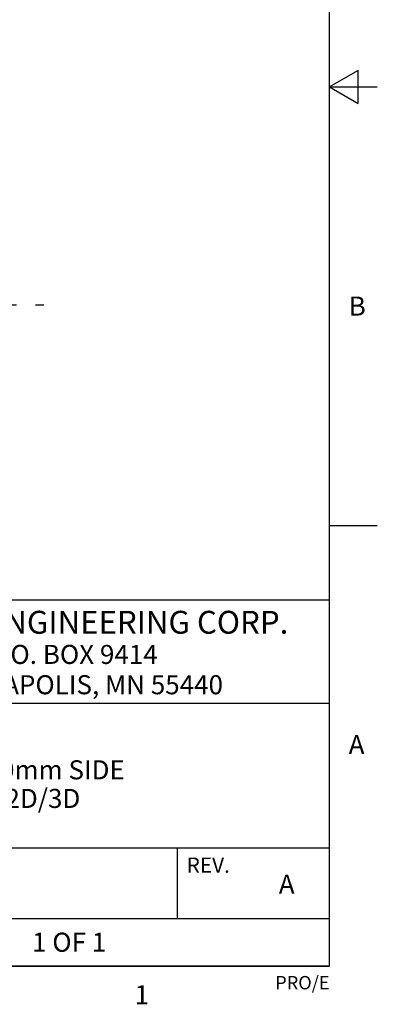
# Model space of a CAD drawing. Units: inches. Extents: x 0.4 to 16.6, y 0.6 to 10.4.
# Drawn here: x 14.8 to 16.6, y 0.7 to 5.9 of the extents above; entities that cross this region are included whole.
import ezdxf

# ---------------------------------------------------------------- set-up
doc = ezdxf.new("R2010")
doc.units = ezdxf.units.IN
doc.header["$LTSCALE"] = 0.935
doc.header["$MEASUREMENT"] = 0
doc.linetypes.add('CENTER', pattern=[0.6, 0.375, -0.075, 0.075, -0.075])
doc.layers.get('0').update_dxf_attribs({"linetype": 'CONTINUOUS'})
doc.layers.add('AXIS', color=7, linetype='CONTINUOUS')
doc.layers.add('NOTES', color=7, linetype='CONTINUOUS')
doc.styles.add('TEXTSTYLE_2', font='txt', dxfattribs={"width": 0.8})
doc.styles.add('TEXTSTYLE_4', font='txt', dxfattribs={"width": 0.92})

msp = doc.modelspace()

# ---------------------------------------------------------------- linework, layer by layer
at = {"color": 2, "linetype": 'CONTINUOUS'}
for p, q in [((16.38, 0.887), (16.38, 10.112)), ((16.53, 5.5861), (16.38, 5.4995)), ((16.53, 5.4129), (16.53, 5.5861)), ((16.38, 5.4995), (16.63, 5.4995)), ((16.38, 5.4995), (16.53, 5.4129)), ((16.38, 3.1995), (16.63, 3.1995)), ((16.38, 2.807), (10.03, 2.807)), ((16.38, 2.807), (12.03, 2.807)), ((16.38, 0.887), (16.38, 2.807)), ((12.03, 2.267), (16.38, 2.267)), ((12.03, 1.507), (16.38, 1.507)), ((15.58, 1.507), (15.58, 1.137)), ((12.03, 1.137), (16.38, 1.137)), ((0.62, 0.887), (16.38, 0.887)), ((16.38, 0.887), (12.03, 0.887))]:
    msp.add_line(p, q, dxfattribs=at)
at = {"layer": 'AXIS', "color": 7, "linetype": 'CENTER'}
msp.add_line((13.0859, 4.3559), (14.8811, 4.3559), dxfattribs=at)

# ---------------------------------------------------------------- texts
at = {"color": 2, "linetype": 'CONTINUOUS', "line_spacing_factor": 0.9}
for s, insert, char_height, width, attachment_point, style in [('B', (16.48, 4.3995), 0.1, 0.08, 1, 'TEXTSTYLE_2'), ('BANNER ENGINEERING CORP.', (15.03, 2.751), 0.12, 2.6496, 2, 'TEXTSTYLE_4'), ('P.O. BOX 9414', (15.03, 2.5724), 0.1, 1.04, 2, 'TEXTSTYLE_2'), ('MINNEAPOLIS, MN 55440', (15.03, 2.4134), 0.1, 1.68, 2, 'TEXTSTYLE_2'), ('A', (16.48, 2.0995), 0.1, 0.08, 1, 'TEXTSTYLE_2'), ('1', (15.395, 0.787), 0.1, 0.08, 2, 'TEXTSTYLE_2')]:
    msp.add_mtext(s, dxfattribs=dict(at, insert=insert, char_height=char_height, width=width, attachment_point=attachment_point, style=style))
for s, insert, char_height, width, attachment_point in [('REV.', (15.63, 1.457), 0.08, 0.32, 1), ('1 OF 1', (14.8193, 1.0628), 0.1, 0.6, 1), ('PRO/E', (16.38, 0.8354), 0.07, 0.35, 3)]:
    msp.add_mtext(s, dxfattribs=dict(at, insert=insert, char_height=char_height, width=width, attachment_point=attachment_point))
at = {"layer": 'NOTES', "color": 7, "linetype": 'CONTINUOUS', "char_height": 0.1, "attachment_point": 2, "line_spacing_factor": 0.9}
for s, insert, width in [('BRACKET FIBER ARRAY 10mm SIDE\\PWEB CAD DRAWINGS 2D/3D', (14.205, 1.967), 2.9), ('A', (16.155, 1.367), 0.1)]:
    msp.add_mtext(s, dxfattribs=dict(at, insert=insert, width=width))

doc.saveas('drawing.dxf')
